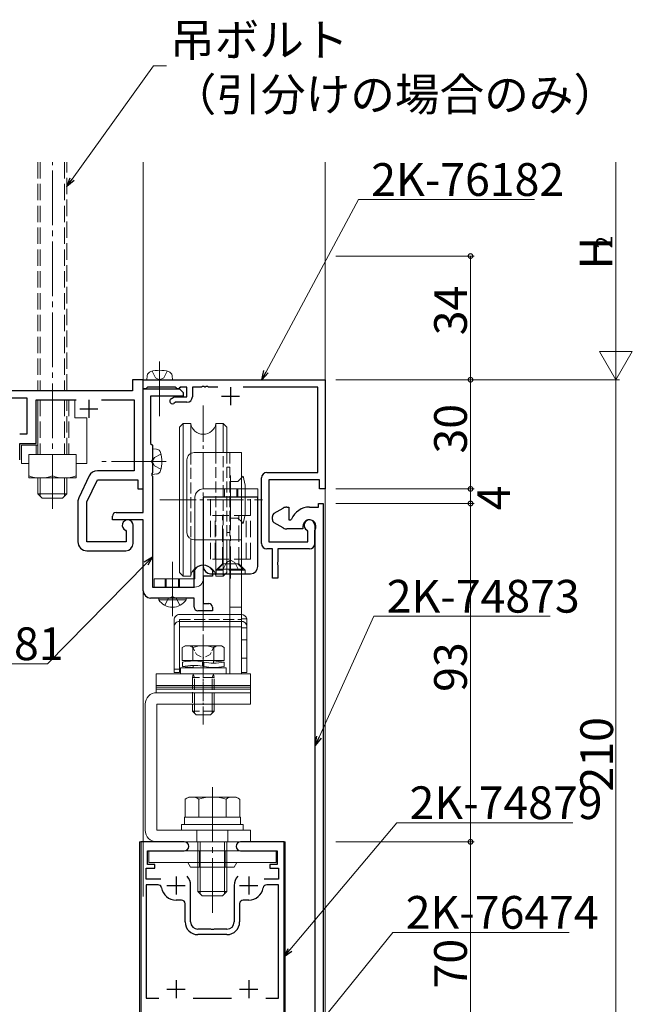
# Model space of a CAD drawing. Extents: x 0 to 1587, y 0 to 1128.
# Drawn here: x 962 to 1130, y 279 to 550 of the extents above; entities that cross this region are included whole.
import ezdxf

# ---------------------------------------------------------------- set-up
doc = ezdxf.new("R2010")
doc.units = 0
doc.linetypes.add('YCENTER_1', pattern=[13, 10, -1, 1, -1])
doc.linetypes.add('YHIDDEN_1', pattern=[4, 3, -1])
for name, color, linetype, lineweight in [('YKK_11', 7, 'CONTINUOUS', 30), ('YKK_12', 2, 'CONTINUOUS', 13), ('YKK_13', 4, 'CONTINUOUS', 13), ('YKK_D', 6, 'CONTINUOUS', 13)]:
    doc.layers.add(name, color=color, linetype=linetype, lineweight=lineweight)
doc.styles.get("Standard").update_dxf_attribs({"font": 'ROMANS.SHX', "bigfont": 'EXTFONT.SHX'})

msp = doc.modelspace()

# ---------------------------------------------------------------- linework, layer by layer
at = {"layer": 'YKK_11', "color": 0, "linetype": 'ByBlock', "lineweight": -2, "ltscale": 0.5}
for p, q in [((995.6, 451.06), (992.6, 451.06)), ((992.6, 451.06), (992.6, 448.06)), ((995.6, 421.06), (995.6, 451.06)), ((995.6, 448.56), (995.6, 451.06)), ((995.6, 451.06), (1045.6, 451.06)), ((1045.6, 451.06), (1045.6, 421.06)), ((992.6, 448.06), (953.6, 448.06)), ((996.3, 448.56), (995.6, 448.56)), ((995.6, 414.56), (995.6, 448.56)), ((995.6, 448.56), (1005.6, 448.56)), ((996.6, 448.86), (996.3, 448.56)), ((996.8, 449.06), (996.6, 448.86)), ((1004.4, 449.06), (996.8, 449.06)), ((1006.6, 446.56), (997.6, 446.56)), ((997.6, 446.56), (997.6, 433.56)), ((1004.6, 448.86), (1004.4, 449.06)), ((1004.9, 448.56), (1004.6, 448.86)), ((1005.3, 448.56), (1004.9, 448.56)), ((1005.6, 448.86), (1005.3, 448.56)), ((1005.8, 449.06), (1005.6, 448.86)), ((1005.6, 448.56), (1006.6, 447.56)), ((1007.6, 449.06), (1005.8, 449.06)), ((1006.6, 447.56), (1006.6, 446.56)), ((1007.6, 446.36), (1007.6, 449.06)), ((1011.64, 449.06), (1009.1, 449.06)), ((1009.1, 449.06), (1009.1, 446.36)), ((1011.83, 449.18), (1011.64, 449.06)), ((1012.37, 449.18), (1011.83, 449.18)), ((1012.56, 449.06), (1012.37, 449.18)), ((1012.64, 449.06), (1012.56, 449.06)), ((1012.83, 449.18), (1012.64, 449.06)), ((1013.37, 449.18), (1012.83, 449.18)), ((1013.56, 449.06), (1013.37, 449.18)), ((1016.14, 449.06), (1013.56, 449.06)), ((1043.6, 449.06), (1023.06, 449.06)), ((1043.6, 425.56), (1043.6, 449.06)), ((954.4, 446.06), (963.6, 446.06)), ((963.6, 446.06), (963.6, 436.06)), ((966.1, 433.56), (966.1, 445.56)), ((966.1, 445.56), (977.14, 445.56)), ((984.06, 445.56), (993.1, 445.56)), ((993.1, 445.56), (993.1, 426.06)), ((1003.23, 445.86), (1004.1, 446.36)), ((1004.5, 444.86), (1003.98, 444.56)), ((1004.1, 446.36), (1007.6, 446.36)), ((1007.6, 444.86), (1004.5, 444.86)), ((963.6, 436.06), (961.6, 436.06)), ((961.6, 429.02), (961.6, 433.56)), ((961.6, 433.56), (966.1, 433.56)), ((997.6, 433.56), (998.1, 433.06)), ((998.1, 433.06), (998.1, 429.02)), ((998.1, 429.02), (997.98, 428.83)), ((997.98, 428.83), (997.98, 428.28)), ((997.98, 428.28), (998.1, 428.1)), ((998.1, 428.1), (998.1, 425.52)), ((993.1, 426.06), (982.98, 426.06)), ((998.1, 425.52), (997.98, 425.33)), ((997.98, 425.33), (997.98, 424.78)), ((1029.6, 425.56), (1043.6, 425.56)), ((980.72, 424.63), (977.84, 418.57)), ((980.1, 417.5), (982.98, 423.56)), ((982.98, 423.56), (994.1, 423.56)), ((994.1, 423.56), (994.1, 421.06)), ((997.98, 424.78), (998.1, 424.6)), ((998.1, 424.6), (998.1, 394.06)), ((1028.1, 406.06), (1028.1, 424.06)), ((1044.1, 423.56), (1030.1, 423.56)), ((1030.1, 423.56), (1030.1, 406.56)), ((1044.1, 421.06), (1044.1, 423.56)), ((994.1, 421.06), (995.6, 421.06)), ((1045.6, 421.06), (1044.1, 421.06)), ((977.6, 417.5), (977.6, 406.56)), ((980.1, 406.56), (980.1, 417.5)), ((1043.8, 416.06), (1043.8, 417.06)), ((1043.8, 417.06), (1045.1, 417.06)), ((1045.1, 417.06), (1045.1, 241.06)), ((988.1, 414.56), (995.6, 414.56)), ((1031.6, 414.35), (1034.1, 415.79)), ((1035.1, 416.06), (1035.6, 416.06)), ((1035.6, 416.06), (1035.6, 412.56)), ((1041.3, 416.06), (1043.8, 416.06)), ((987.1, 412.56), (987.1, 413.56)), ((995.6, 412.56), (987.1, 412.56)), ((995.6, 393.06), (995.6, 412.56)), ((1031.1, 412.64), (1031.1, 413.48)), ((1034.1, 410.33), (1031.6, 411.77)), ((1035.6, 412.56), (1036.11, 412.56)), ((1036.11, 412.56), (1036.39, 412.75)), ((990.69, 409.69), (990.87, 409.41)), ((990.87, 409.41), (990.87, 406.56)), ((992.8, 406.06), (992.8, 411.06)), ((1039.5, 410.06), (1035.1, 410.06)), ((1039.5, 410.76), (1039.5, 410.06)), ((1040.87, 409.41), (1040.69, 409.69)), ((1040.87, 406.56), (1040.87, 409.41)), ((1042.8, 411.06), (1042.8, 406.06)), ((1042.8, 409.68), (1042.84, 409.83)), ((1042.8, 406.14), (1042.8, 409.68)), ((990.87, 406.56), (980.1, 406.56)), ((1030.1, 406.56), (1040.87, 406.56)), ((1042.84, 405.99), (1042.8, 406.14)), ((1042.85, 405.98), (1042.84, 405.99)), ((1042.86, 405.96), (1042.85, 405.98)), ((1042.9, 405.81), (1042.86, 405.96)), ((1042.86, 405.96), (1042.86, 405.96)), ((980.1, 404.06), (990.8, 404.06)), ((1031.1, 404.56), (1029.6, 404.56)), ((1031.1, 396.56), (1031.1, 404.56)), ((1041.3, 404.56), (1032.6, 404.56)), ((1032.6, 404.56), (1032.6, 401.02)), ((1042.9, 251.06), (1042.9, 405.81)), ((1032.6, 401.02), (1032.48, 400.83)), ((1032.48, 400.83), (1032.48, 400.28)), ((1009.6, 398.63), (1009.66, 398.8)), ((1009.6, 394.06), (1009.6, 398.63)), ((1014.54, 398.8), (1014.6, 398.63)), ((1014.6, 398.63), (1014.6, 397.06)), ((1032.48, 400.28), (1032.6, 400.1)), ((1032.6, 400.1), (1032.6, 396.56)), ((1014.6, 397.06), (1012.1, 397.06)), ((1012.1, 397.06), (1012.1, 389.56)), ((1032.6, 396.56), (1031.1, 396.56)), ((998.1, 394.06), (1009.6, 394.06)), ((1009.6, 391.06), (997.6, 391.06)), ((1009.6, 388.56), (1009.6, 391.06)), ((1014.6, 387.56), (1010.6, 387.56)), ((1012.1, 389.56), (1013.6, 389.56)), ((1014.6, 388.56), (1014.6, 387.56)), ((1006.85, 324.06), (994.9, 324.06)), ((994.9, 324.06), (994.9, 276.06)), ((1034.3, 324.06), (1022.35, 324.06)), ((1034.3, 276.06), (1034.3, 324.06)), ((996.8, 317.86), (996.8, 321.56)), ((996.8, 321.56), (1006.85, 321.56)), ((1022.35, 321.56), (1032.4, 321.56)), ((1032.4, 321.56), (1032.4, 317.86)), ((996.4, 313.76), (996.4, 316.86)), ((996.4, 316.86), (998.8, 316.86)), ((998.8, 317.86), (996.8, 317.86)), ((998.8, 316.86), (998.8, 317.86)), ((1032.4, 317.86), (1030.4, 317.86)), ((1030.4, 317.86), (1030.4, 316.86)), ((1030.4, 316.86), (1032.8, 316.86)), ((1032.8, 316.86), (1032.8, 313.76)), ((1000.39, 313.76), (996.4, 313.76)), ((999.66, 312.26), (996.4, 312.26)), ((996.4, 312.26), (996.4, 281.06)), ((1008.6, 302.06), (1008.6, 312.06)), ((1020.6, 312.06), (1020.6, 302.06)), ((1032.8, 313.76), (1028.81, 313.76)), ((1032.8, 312.26), (1029.54, 312.26)), ((1032.8, 281.06), (1032.8, 312.26)), ((1006.1, 308.06), (1004.6, 308.06)), ((1007.1, 302.06), (1007.1, 307.06)), ((1022.1, 307.06), (1022.1, 302.06)), ((1024.6, 308.06), (1023.1, 308.06)), ((1014.14, 300.06), (1010.6, 300.06)), ((1018.6, 298.56), (1010.6, 298.56)), ((1014.33, 299.94), (1014.14, 300.06)), ((1014.87, 299.94), (1014.33, 299.94)), ((1015.06, 300.06), (1014.87, 299.94)), ((1018.6, 300.06), (1015.06, 300.06)), ((996.4, 281.06), (999.88, 281.06)), ((1009.32, 281.06), (1019.88, 281.06)), ((1029.32, 281.06), (1032.8, 281.06)), ((1029.32, 281.06), (1032.8, 281.06))]:
    msp.add_line(p, q, dxfattribs=at)
at = {"layer": 'YKK_11', "ltscale": 1.5}
msp.add_line((1005.6, 448.86), (1005.8, 449.06), dxfattribs=at)
at = {"layer": 'YKK_11', "color": 2, "ltscale": 0.5}
for p, q in [((1017.1, 446.56), (1022.1, 446.56)), ((1019.6, 449.06), (1019.6, 444.06)), ((980.6, 445.56), (980.6, 440.56)), ((978.1, 443.06), (983.1, 443.06)), ((1004.6, 314.56), (1004.6, 309.56)), ((1024.6, 314.56), (1024.6, 309.56)), ((1002.1, 312.06), (1007.1, 312.06)), ((1022.1, 312.06), (1027.1, 312.06)), ((1004.6, 286.06), (1004.6, 281.06)), ((1024.6, 286.06), (1024.6, 281.06)), ((1002.1, 283.56), (1007.1, 283.56)), ((1022.1, 283.56), (1027.1, 283.56))]:
    msp.add_line(p, q, dxfattribs=at)
at = {"layer": 'YKK_11', "color": 0, "linetype": 'ByBlock', "lineweight": -2, "ltscale": 0.5}
for centre, radius, start, end in [((1003.61, 445.21), 0.75, 120, 300), ((1007.6, 446.36), 1.5, 270, 360), ((982.98, 423.56), 2.5, 90, 154.5923), ((1029.6, 424.06), 1.5, 90, 180), ((980.1, 417.5), 2.5, 154.5923, 180), ((988.1, 413.56), 1, 90, 180), ((1032.1, 413.48), 1, 120, 180), ((1035.1, 414.06), 2, 90, 120), ((1041.3, 410.76), 5.3, 90, 157.9757), ((991.3, 411.06), 1.5, 0, 246.0741), ((1032.1, 412.64), 1, 180, 240), ((1041.3, 410.76), 1.8, 328.9973, 180), ((1041.3, 411.06), 1.5, 0, 246.0741), ((1035.1, 412.06), 2, 240, 270), ((980.1, 406.56), 2.5, 180, 270), ((990.8, 406.06), 2, 270, 360), ((1029.6, 406.06), 1.5, 180, 270), ((1041.3, 406.06), 1.5, 270, 360), ((1012.1, 397.06), 3, 35.431, 144.569), ((997.6, 393.06), 2, 180, 270), ((1010.6, 388.56), 1, 180, 270), ((1013.6, 388.56), 1, 0, 90), ((1006.85, 322.81), 1.25, 270, 90), ((1022.35, 322.81), 1.25, 90, 270), ((1004.6, 312.06), 4, 360, 40.4398), ((1024.6, 312.06), 4, 139.5602, 180), ((999.66, 311.26), 1, 9.2069, 90), ((1004.6, 312.06), 4, 189.2069, 270), ((1024.6, 312.06), 4, 270, 350.7931), ((1029.54, 311.26), 1, 90, 170.7931), ((1006.1, 307.06), 1, 0, 90), ((1023.1, 307.06), 1, 90, 180), ((1010.6, 302.06), 3.5, 180, 270), ((1010.6, 302.06), 2, 180, 270), ((1018.6, 302.06), 3.5, 270, 360), ((1018.6, 302.06), 2, 270, 360)]:
    msp.add_arc(centre, radius, start, end, dxfattribs=at)
at = {"layer": 'YKK_12', "ltscale": 1.5}
for p, q in [((995.6, 450.76), (995.6, 510.89)), ((1045.6, 510.89), (1045.6, 117.56)), ((995.6, 451.06), (1045.6, 451.06)), ((995.6, 451.06), (995.6, 450.76)), ((995.6, 393.06), (995.6, 309.06)), ((994.6, 324.06), (994.6, 117.56)), ((1034.6, 324.06), (1034.6, 117.56))]:
    msp.add_line(p, q, dxfattribs=at)
at = {"layer": 'YKK_12'}
msp.add_line((994.6, 324.06), (1034.6, 324.06), dxfattribs=at)
at = {"layer": 'YKK_13', "linetype": 'YHIDDEN_1', "ltscale": 1.5}
for p, q in [((966.6, 510.89), (966.6, 448.06)), ((967.28, 510.89), (967.28, 448.06)), ((973.92, 510.89), (973.92, 448.06)), ((974.6, 448.06), (974.6, 510.89)), ((966.6, 445.56), (966.6, 430.56)), ((967.28, 445.56), (967.28, 430.56)), ((973.92, 445.56), (973.92, 430.56)), ((974.6, 430.56), (974.6, 445.56)), ((975.1, 445.56), (975.1, 430.56)), ((966.1, 433.06), (966.1, 430.56)), ((1017.6, 421.06), (1017.6, 418.76)), ((1017.9, 421.06), (1017.9, 418.76)), ((1021.3, 421.06), (1021.3, 418.76)), ((1021.6, 418.76), (1021.6, 421.06)), ((1017.55, 399.01), (1018.46, 400.87)), ((1018.46, 400.87), (1019.6, 401.47)), ((1020.75, 400.87), (1019.6, 401.47)), ((1021.65, 399.01), (1020.75, 400.87)), ((1001.6, 396.36), (1001.6, 394.06)), ((1001.9, 396.36), (1001.9, 394.06)), ((1005.3, 396.36), (1005.3, 394.06)), ((1005.6, 394.06), (1005.6, 396.36)), ((1001.55, 389.05), (1002.46, 390.91)), ((1002.46, 390.91), (1003.6, 391.52)), ((1004.75, 390.91), (1003.6, 391.52)), ((1005.65, 389.05), (1004.75, 390.91)), ((1010.35, 327.26), (1010.35, 324.06)), ((1018.85, 327.26), (1018.85, 324.06)), ((1010.6, 321.56), (1010.6, 317.06)), ((1011.1, 321.56), (1011.1, 317.06)), ((1018.1, 321.56), (1018.1, 317.06)), ((1018.6, 321.56), (1018.6, 317.06))]:
    msp.add_line(p, q, dxfattribs=at)
at = {"layer": 'YKK_13', "linetype": 'YCENTER_1', "ltscale": 1.5}
for p, q in [((970.6, 415.55), (970.6, 510.89)), ((1000.1, 456.06), (1000.1, 440.56)), ((1001.85, 428.56), (984.17, 428.56)), ((1019.6, 424.76), (1019.6, 414.76)), ((1003.6, 386.06), (1003.6, 401.56)), ((1014.6, 339.06), (1014.6, 304.06))]:
    msp.add_line(p, q, dxfattribs=at)
at = {"layer": 'YKK_13', "ltscale": 1.5}
for p, q in [((996.6, 451.06), (996.7, 452.18)), ((998.05, 453.42), (998.96, 451.61)), ((1002.15, 453.42), (1001.25, 451.61)), ((1003.6, 451.06), (1003.5, 452.18)), ((1003.6, 451.06), (996.6, 451.06)), ((998.96, 451.61), (1000.1, 451)), ((1001.25, 451.61), (1000.1, 451)), ((966.6, 433.06), (966.6, 445.56)), ((976.8, 445.56), (966.6, 445.56)), ((976.8, 445.56), (976.8, 440.56)), ((976.8, 440.56), (980.1, 440.56)), ((980.1, 428.06), (980.1, 440.56)), ((966.6, 433.06), (962.1, 433.06)), ((962.1, 433.06), (962.1, 428.06)), ((977.1, 430.56), (964.1, 430.56)), ((964.1, 430.56), (964.1, 424.06)), ((977.1, 430.56), (964.1, 430.56)), ((964.1, 428.06), (964.1, 430.56)), ((977.1, 424.06), (977.1, 430.56)), ((977.1, 428.06), (977.1, 430.56)), ((998.1, 432.06), (999.22, 431.96)), ((998.1, 425.06), (998.1, 432.06)), ((1000.46, 430.61), (998.65, 429.7)), ((962.1, 428.06), (964.1, 428.06)), ((970.6, 430.05), (970.6, 424.12)), ((980.1, 428.06), (977.1, 428.06)), ((998.65, 429.7), (998.04, 428.56)), ((998.65, 427.41), (998.04, 428.56)), ((998.1, 425.06), (999.22, 425.16)), ((1000.46, 426.51), (998.65, 427.41)), ((964.1, 424.06), (970.6, 424.06)), ((966.6, 424.06), (966.6, 419.75)), ((967.28, 424.06), (967.28, 419.07)), ((970.6, 424.06), (977.1, 424.06)), ((973.92, 424.06), (973.92, 419.07)), ((974.6, 419.75), (974.6, 424.06)), ((966.6, 419.75), (967.8, 418.55)), ((966.6, 419.75), (974.6, 419.75)), ((974.6, 419.75), (973.4, 418.55)), ((973.4, 418.55), (967.8, 418.55)), ((1008.1, 336.36), (1007.09, 335.78)), ((1007.09, 330.86), (1007.09, 335.78)), ((1021.1, 336.36), (1008.1, 336.36)), ((1010.85, 330.86), (1010.85, 335.78)), ((1018.35, 330.86), (1018.35, 335.78)), ((1021.1, 336.36), (1022.11, 335.78)), ((1022.11, 330.86), (1022.11, 335.78)), ((1022.3, 330.86), (1006.9, 330.86)), ((1006.9, 330.86), (1006.9, 328.86)), ((1022.11, 330.86), (1007.09, 330.86)), ((1022.3, 330.86), (1022.3, 328.86)), ((1023.1, 328.86), (1006.1, 328.86)), ((1006.1, 328.86), (1006.1, 327.26)), ((1023.1, 327.26), (1023.1, 328.86)), ((1006.1, 327.26), (1023.1, 327.26)), ((1010.6, 322.76), (1010.6, 324.06)), ((1010.6, 324.06), (1010.6, 310.46)), ((1011.28, 309.78), (1011.28, 324.06)), ((1011.28, 324.06), (1011.28, 322.76)), ((1017.92, 309.78), (1017.92, 324.06)), ((1017.92, 324.06), (1017.92, 322.76)), ((1018.6, 310.46), (1018.6, 324.06)), ((1018.6, 324.06), (1018.6, 322.76)), ((997.1, 321.56), (997.1, 318.36)), ((1032.1, 321.56), (1032.1, 318.36)), ((1018.6, 310.46), (1010.6, 310.46)), ((1010.6, 310.46), (1011.8, 309.26)), ((1011.8, 309.26), (1017.4, 309.26)), ((1018.6, 310.46), (1017.4, 309.26))]:
    msp.add_line(p, q, dxfattribs=at)
at = {"layer": 'YKK_13', "linetype": 'YCENTER_1'}
for p, q in [((1012.1, 444.03), (1012.1, 364.14)), ((1000.15, 418.06), (1028.42, 418.06))]:
    msp.add_line(p, q, dxfattribs=at)
at = {"layer": 'YKK_13', "linetype": 'Continuous', "ltscale": 0.5}
for p, q in [((1006.6, 439.06), (1005.6, 438.06)), ((1006.6, 397.06), (1006.6, 439.06)), ((1008.64, 439.06), (1006.6, 439.06)), ((1008.64, 439.06), (1008.64, 430.81)), ((1015.56, 439.06), (1017.6, 439.06)), ((1015.56, 439.06), (1015.56, 431.06)), ((1017.6, 439.06), (1018.6, 438.06)), ((1017.6, 431.06), (1017.6, 439.06)), ((1005.6, 438.06), (1005.6, 398.06)), ((1018.6, 438.06), (1018.6, 431.06)), ((1009.6, 431.06), (1022.6, 431.06)), ((1022.6, 431.06), (1022.6, 370.26)), ((1007.6, 409.06), (1007.6, 429.06)), ((1023.1, 424.56), (1022.6, 424.06)), ((1023.6, 422.06), (1023.1, 424.56)), ((1023.6, 422.06), (1023.6, 414.06)), ((1023.6, 414.06), (1023.1, 411.56)), ((1023.1, 411.56), (1022.6, 412.06)), ((1008.64, 407.31), (1008.64, 397.06)), ((1009.6, 407.06), (1022.6, 407.06)), ((1015.56, 407.06), (1015.56, 397.06)), ((1017.6, 397.06), (1017.6, 407.06)), ((1018.6, 407.06), (1018.6, 398.06)), ((1019.4, 407.06), (1019.4, 370.26)), ((1006.6, 397.06), (1005.6, 398.06)), ((1017.6, 397.06), (1018.6, 398.06)), ((1008.64, 397.06), (1006.6, 397.06)), ((1015.56, 397.06), (1017.6, 397.06)), ((1004.1, 370.56), (1004.1, 385.06)), ((1005.6, 386.56), (1019.4, 386.56)), ((1005.6, 384.65), (1019.4, 384.65)), ((1022.6, 385.36), (1022.6, 370.56)), ((1022.6, 385.36), (1024.1, 385.36)), ((1024.1, 370.56), (1024.1, 385.36)), ((1005.6, 370.56), (1005.6, 383.2)), ((1005.6, 383.2), (1019.4, 383.2)), ((1007.1, 377.94), (1006.33, 377.49)), ((1006.33, 377.49), (1006.33, 373.94)), ((1017.1, 377.94), (1007.1, 377.94)), ((1009.21, 377.49), (1009.21, 373.94)), ((1014.99, 377.49), (1014.99, 373.94)), ((1017.1, 377.94), (1017.87, 377.49)), ((1017.87, 377.49), (1017.87, 373.94)), ((1017.87, 373.94), (1006.33, 373.94)), ((1006.4, 373.48), (1006.4, 372.27)), ((1009.3, 373.94), (1009.3, 373.79)), ((1011.91, 373.51), (1011.91, 372.3)), ((1012.29, 373.45), (1012.29, 372.24)), ((1014.9, 373.94), (1014.9, 373.18)), ((1014.95, 373.79), (1014.9, 373.79)), ((1017.8, 372.27), (1017.8, 373.48)), ((1018.35, 371.86), (1005.85, 371.86)), ((1005.85, 371.86), (1005.85, 370.26)), ((1009.25, 371.96), (1009.3, 371.96)), ((1009.3, 372.57), (1009.3, 371.86)), ((1014.9, 371.96), (1014.9, 371.86)), ((1018.35, 370.26), (1018.35, 371.86)), ((999.1, 370.26), (999.1, 367.06)), ((999.1, 370.26), (1025.1, 370.26)), ((1005.6, 370.56), (1004.1, 370.56)), ((1005.85, 370.26), (1018.35, 370.26)), ((1022.6, 370.56), (1024.1, 370.56)), ((1025.1, 367.06), (1025.1, 370.26)), ((999.1, 367.06), (1025.1, 367.06)), ((999.1, 367.06), (999.1, 366.56)), ((999.1, 367.06), (1025.1, 367.06)), ((999.1, 366.56), (999.1, 365.56)), ((1025.1, 366.56), (999.1, 366.56)), ((1025.1, 366.06), (999.1, 366.06)), ((999.1, 365.56), (999.1, 365.06)), ((1025.1, 366.56), (1025.1, 367.06)), ((1025.1, 365.56), (1025.1, 366.56)), ((1025.1, 365.06), (1025.1, 365.56)), ((1025.1, 365.06), (999.1, 365.06)), ((1009.1, 359.94), (1010.1, 358.94)), ((1015.1, 359.94), (1014.1, 358.94)), ((1010.1, 358.94), (1014.1, 358.94))]:
    msp.add_line(p, q, dxfattribs=at)
at = {"layer": 'YKK_13', "linetype": 'YHIDDEN_1'}
for p, q in [((1008.64, 430.81), (1008.64, 407.31)), ((1015.56, 431.06), (1015.56, 407.06)), ((1017.6, 407.06), (1017.6, 431.06)), ((1018.6, 431.06), (1018.6, 407.06)), ((1019.4, 431.06), (1019.4, 407.06)), ((1018.6, 427.06), (1019.4, 427.06)), ((1019.4, 423.06), (1021.6, 423.06)), ((1022.6, 424.06), (1021.6, 423.06)), ((1019.4, 413.06), (1021.6, 413.06)), ((1022.6, 412.06), (1021.6, 413.06)), ((1018.6, 409.06), (1019.4, 409.06)), ((1019.4, 388.56), (1022.6, 388.56)), ((1005.6, 383.2), (1005.6, 385.15)), ((1005.6, 385.15), (1022.6, 385.15)), ((1019.4, 386.56), (1022.6, 386.56)), ((1019.4, 384.65), (1022.6, 384.65)), ((1019.4, 383.2), (1022.6, 383.2)), ((1024.1, 382.86), (1022.6, 382.86)), ((1024.1, 379.56), (1022.6, 379.56)), ((1024.1, 374.56), (1022.6, 374.56)), ((1005.6, 371.56), (1004.1, 371.56)), ((1009.3, 370.18), (1009.1, 369.24)), ((1009.1, 369.24), (1009.1, 361.86)), ((1015.1, 369.24), (1009.1, 369.24)), ((1009.3, 370.26), (1009.3, 370.18)), ((1009.3, 370.18), (1009.64, 369.24)), ((1009.64, 361.86), (1009.64, 369.24)), ((1014.9, 370.18), (1014.56, 369.24)), ((1014.56, 361.86), (1014.56, 369.24)), ((1014.9, 370.26), (1014.9, 370.18)), ((1014.9, 370.18), (1015.1, 369.24)), ((1015.1, 361.86), (1015.1, 369.24)), ((1015.1, 359.94), (1009.1, 359.94)), ((1009.64, 359.4), (1009.64, 359.94)), ((1014.56, 359.4), (1014.56, 359.94)), ((1010.35, 327.26), (1010.35, 324.06)), ((1018.85, 327.26), (1018.85, 324.06))]:
    msp.add_line(p, q, dxfattribs=at)
at = {"layer": 'YKK_13', "linetype": 'YCENTER_1', "lineweight": 13, "ltscale": 1.5}
msp.add_line((1019.6, 424.76), (1019.6, 396.48), dxfattribs=at)
at = {"layer": 'YKK_13', "linetype": 'Continuous', "ltscale": 1.5}
for p, q in [((1027.1, 421.06), (1012.1, 421.06)), ((1027.1, 418.76), (1027.1, 421.06)), ((1009.8, 418.76), (1009.8, 396.36)), ((1012.1, 396.36), (1012.1, 418.76)), ((1012.1, 418.76), (1027.1, 418.76)), ((1016.1, 399.01), (1017.6, 400.51)), ((1021.6, 400.51), (1017.6, 400.51)), ((1023.1, 399.01), (1021.6, 400.51)), ((1016.1, 399.01), (1023.1, 399.01)), ((1009.8, 396.36), (998.6, 396.36)), ((998.6, 396.36), (998.6, 394.06)), ((998.6, 394.06), (1009.8, 394.06)), ((999.85, 390.55), (999.85, 391.06)), ((1007.35, 391.06), (999.85, 391.06)), ((1007.35, 390.55), (999.85, 390.55)), ((1007.35, 390.55), (1007.35, 391.06)), ((1032.1, 321.56), (997.1, 321.56)), ((997.1, 318.36), (1032.1, 318.36)), ((1007.85, 318.36), (1008.6, 317.06)), ((1020.6, 317.06), (1008.6, 317.06)), ((1021.35, 318.36), (1020.6, 317.06))]:
    msp.add_line(p, q, dxfattribs=at)
at = {"layer": 'YKK_13', "linetype": 'Continuous', "lineweight": 30, "ltscale": 1.5}
for p, q in [((1012.1, 418.76), (1012.1, 399.76)), ((1027.1, 418.76), (1012.1, 418.76)), ((1027.1, 399.76), (1027.1, 418.76)), ((1014.1, 397.76), (1025.1, 397.76))]:
    msp.add_line(p, q, dxfattribs=at)
at = {"layer": 'YKK_13', "linetype": 'YHIDDEN_1', "lineweight": 13, "ltscale": 1.5}
for p, q in [((1014.1, 401.76), (1014.1, 418.76)), ((1025.1, 401.76), (1025.1, 418.76)), ((1025.1, 413.76), (1014.1, 413.76)), ((1015.35, 401.76), (1015.35, 413.76)), ((1017.35, 400.51), (1017.35, 413.76)), ((1021.85, 400.51), (1021.85, 413.76)), ((1023.85, 401.76), (1023.85, 413.76)), ((1025.1, 401.76), (1014.1, 401.76)), ((1017.35, 400.51), (1015.6, 398.76)), ((1021.85, 400.51), (1017.35, 400.51)), ((1021.85, 400.51), (1023.6, 398.76)), ((1015.6, 398.76), (1015.6, 397.76)), ((1023.6, 398.76), (1015.6, 398.76)), ((1023.6, 398.76), (1023.6, 397.76))]:
    msp.add_line(p, q, dxfattribs=at)
at = {"layer": 'YKK_13', "linetype": 'YCENTER_1', "ltscale": 0.5}
msp.add_line((1012.1, 380.76), (1012.1, 356.35), dxfattribs=at)
at = {"layer": 'YKK_13', "linetype": 'YHIDDEN_1', "ltscale": 0.5}
for p, q in [((1009.05, 377.94), (1010.2, 375.58)), ((1015.15, 377.94), (1014, 375.58)), ((1010.2, 375.58), (1012.1, 374.57)), ((1014, 375.58), (1012.1, 374.57))]:
    msp.add_line(p, q, dxfattribs=at)
at = {"layer": 'YKK_13', "linetype": 'Continuous'}
for p, q in [((1025.1, 365.06), (999.3, 365.06)), ((1025.1, 365.06), (1025.1, 361.86)), ((996.1, 361.86), (996.1, 327.26)), ((1025.1, 361.86), (999.3, 361.86)), ((999.3, 361.86), (999.3, 327.26)), ((999.3, 327.26), (1025.1, 327.26)), ((1025.1, 327.26), (1025.1, 324.06)), ((999.3, 324.06), (1025.1, 324.06))]:
    msp.add_line(p, q, dxfattribs=at)
at = {"layer": 'YKK_13'}
for p, q in [((1009.1, 361.86), (1009.1, 359.94)), ((1009.64, 359.94), (1009.64, 361.86)), ((1014.56, 359.94), (1014.56, 361.86)), ((1015.1, 359.94), (1015.1, 361.86))]:
    msp.add_line(p, q, dxfattribs=at)
at = {"layer": 'YKK_13', "ltscale": 1.5}
for centre, radius, start, end in [((997.99, 452.07), 1.3, 105.8809, 175), ((1000.1, 444.66), 9, 74.1191, 105.8809), ((1002.21, 452.07), 1.3, 5, 74.1191), ((999.11, 430.67), 1.3, 15.8809, 85), ((991.7, 428.56), 9, 344.1191, 15.8809), ((999.11, 426.45), 1.3, 275, 344.1191), ((967.35, 433.72), 9.66, 250.3471, 289.6529), ((973.85, 433.72), 9.66, 250.3471, 289.6529), ((1008.97, 333.04), 3.32, 55.6158, 124.3842), ((1014.6, 323.94), 12.42, 72.412, 107.588), ((1020.23, 333.04), 3.32, 55.6158, 124.3842)]:
    msp.add_arc(centre, radius, start, end, dxfattribs=at)
at = {"layer": 'YKK_13', "linetype": 'Continuous', "ltscale": 0.5}
for centre, radius, start, end in [((1012.1, 439.56), 3.5, 188.2132, 351.7868), ((1009.6, 429.06), 2, 90, 180.0001), ((1009.6, 409.06), 2, 180.0001, 270), ((1012.1, 396.56), 3.5, 8.2132, 171.7868), ((1005.6, 385.06), 1.5, 90, 180.0001), ((1005.6, 383.15), 1.5, 90, 180.0001), ((1022.6, 385.06), 1.5, 11.5371, 90), ((1007.77, 375.38), 2.56, 55.6171, 124.3829), ((1012.1, 368.38), 9.55, 72.4128, 107.5872), ((1016.43, 375.38), 2.56, 55.6171, 124.3829)]:
    msp.add_arc(centre, radius, start, end, dxfattribs=at)
at = {"layer": 'YKK_13', "linetype": 'Continuous', "ltscale": 1.5}
for centre, radius, start, end in [((1012.1, 418.76), 2.3, 90, 180), ((1009.8, 396.36), 2.3, 270, 360), ((1003.6, 393.09), 4.53, 214.0667, 325.9333)]:
    msp.add_arc(centre, radius, start, end, dxfattribs=at)
at = {"layer": 'YKK_13', "linetype": 'Continuous', "lineweight": 30, "ltscale": 1.5}
for centre, start, end in [((1014.1, 399.76), 180, 270), ((1025.1, 399.76), 270, 0)]:
    msp.add_arc(centre, 2, start, end, dxfattribs=at)
at = {"layer": 'YKK_13', "linetype": 'YHIDDEN_1'}
msp.add_arc((1022.6, 383.15), 1.5, 0, 90, dxfattribs=at)
at = {"layer": 'YKK_13', "linetype": 'Continuous'}
for centre, start, end in [((999.3, 361.86), 90, 180), ((999.3, 327.26), 180, 270)]:
    msp.add_arc(centre, 3.2, start, end, dxfattribs=at)
at = {"layer": 'YKK_13', "linetype": 'Continuous', "ltscale": 0.5}
for points in [[(1011.91, 373.51), (1009.25, 373.79), (1006.4, 373.48)], [(1017.8, 373.48), (1014.95, 373.18), (1012.29, 373.45)], [(1017.8, 373.48), (1014.95, 373.79)], [(1011.91, 372.3), (1009.25, 372.57), (1006.4, 372.27)], [(1009.25, 371.96), (1006.4, 372.27)], [(1017.8, 372.27), (1014.95, 371.96), (1012.29, 372.24)]]:
    msp.add_spline(points, degree=3, dxfattribs=at)
at = {"layer": 'YKK_D'}
for p, q in [((976.06, 506.2), (998.44, 537.35)), ((998.44, 537.35), (1001.94, 537.35)), ((1029.35, 453.26), (1054.78, 500.59)), ((1054.78, 500.59), (1103.2, 500.59)), ((1125.6, 451.06), (1125.6, 466.65)), ((1125.6, 451.06), (1121.1, 458.85)), ((1130.1, 458.85), (1121.1, 458.85)), ((1125.6, 451.06), (1130.1, 458.85)), ((996.35, 400.58), (969.21, 373)), ((1043.93, 352.81), (1059.05, 386.06)), ((1059.05, 386.06), (1107.47, 386.06)), ((969.21, 373), (920.79, 373)), ((1035.91, 294.35), (1065.33, 329.31)), ((1065.33, 329.31), (1113.75, 329.31)), ((1035.62, 263.76), (1064.27, 299.18)), ((1064.27, 299.18), (1112.69, 299.18))]:
    msp.add_line(p, q, dxfattribs=at)
at = {"layer": 'YKK_D', "ltscale": 1.5}
for p, q in [((1125.6, 460.06), (1125.6, 510.89)), ((1048.6, 485.06), (1086.6, 485.06)), ((1085.6, 451.06), (1085.6, 485.06)), ((1048.6, 451.06), (1086.6, 451.06)), ((1048.6, 451.06), (1126.6, 451.06)), ((1048.6, 451.06), (1126.6, 451.06)), ((1048.6, 451.06), (1086.6, 451.06)), ((1085.6, 451.06), (1085.6, 421.06)), ((1125.6, 241.06), (1125.6, 451.06)), ((1048.6, 421.06), (1086.6, 421.06)), ((1048.6, 421.06), (1086.6, 421.06)), ((1085.6, 421.06), (1085.6, 417.06)), ((1048.6, 417.06), (1086.6, 417.06)), ((1048.6, 417.06), (1086.6, 417.06)), ((1085.6, 417.06), (1085.6, 324.06)), ((1048.6, 324.06), (1086.6, 324.06)), ((1048.6, 324.06), (1086.6, 324.06)), ((1085.6, 324.06), (1085.6, 254.06))]:
    msp.add_line(p, q, dxfattribs=at)
at = {"layer": 'YKK_D', "linetype": 'ByBlock', "lineweight": -2}
for p, q in [((974.6, 504.17), (975.51, 506.59)), ((974.6, 504.17), (976.06, 506.2)), ((976.6, 505.81), (974.6, 504.17)), ((1028.17, 451.06), (1028.76, 453.58)), ((1028.17, 451.06), (1029.35, 453.26)), ((1029.94, 452.95), (1028.17, 451.06)), ((995.87, 401.05), (998.1, 402.37)), ((998.1, 402.37), (996.35, 400.58)), ((998.1, 402.37), (996.82, 400.11)), ((1042.9, 350.54), (1043.33, 353.09)), ((1042.9, 350.54), (1043.93, 352.81)), ((1044.54, 352.53), (1042.9, 350.54)), ((1034.3, 292.43), (1035.4, 294.78)), ((1034.3, 292.43), (1035.91, 294.35)), ((1036.42, 293.91), (1034.3, 292.43))]:
    msp.add_line(p, q, dxfattribs=at)
at = {"layer": 'YKK_D', "linetype": 'ByBlock', "const_width": 1.27}
for points in [[(1085.6, 484.9, 1), (1085.6, 485.22, 1)], [(1085.6, 450.9, 1), (1085.6, 451.22, 1)], [(1085.6, 451.22, 1), (1085.6, 450.9, 1)], [(1085.6, 421.22, 1), (1085.6, 420.9, 1)], [(1085.6, 420.9, 1), (1085.6, 421.22, 1)], [(1085.6, 417.22, 1), (1085.6, 416.9, 1)], [(1085.6, 416.9, 1), (1085.6, 417.22, 1)], [(1085.6, 323.9, 1), (1085.6, 324.22, 1)], [(1085.6, 324.22, 1), (1085.6, 323.9, 1)]]:
    msp.add_lwpolyline(points, format="xyb", close=True, dxfattribs=at)

# ---------------------------------------------------------------- texts
at = {"layer": 'YKK_D'}
for s, p in [('吊ボルト', (1002.93, 539.96)), ('（引分けの場合のみ）', (1003.41, 524.96)), ('2K-76182', (1058.28, 501.59)), ('2K-74873', (1062.55, 387.06)), ('2K-76181', (920.59, 374)), ('2K-74879', (1068.83, 330.31)), ('2K-76474', (1067.77, 300.18))]:
    msp.add_text(s, height=9, dxfattribs=at).set_placement(p)
for s, height, p in [('2', 4.5, (1124.6, 487.15)), ('H', 9, (1124.6, 481.39)), ('34', 9, (1084.6, 463.28)), ('30', 9, (1084.6, 430.78)), ('4', 9, (1096.45, 415.19)), ('93', 9, (1084.6, 365.28)), ('210', 9, (1124.8, 337.9)), ('70', 9, (1084.6, 283.78))]:
    msp.add_text(s, height=height, rotation=90, dxfattribs=at).set_placement(p)

doc.saveas('drawing.dxf')
